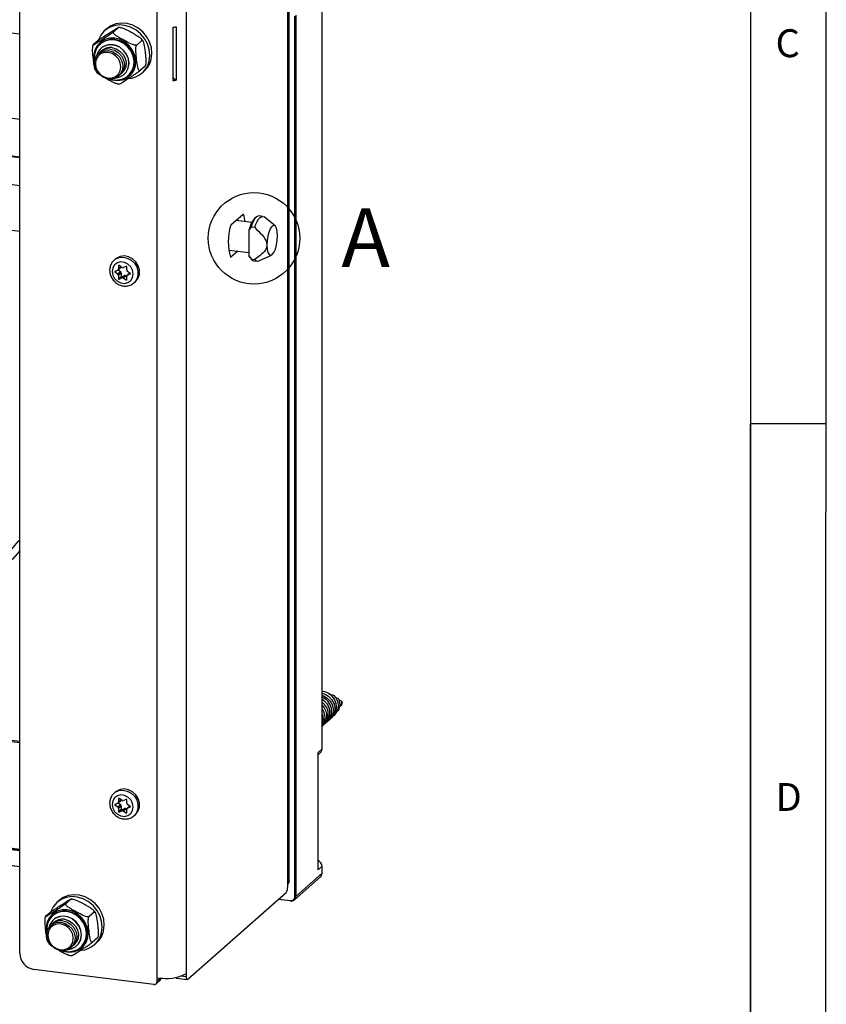
# Model space of a CAD drawing. Extents: x 5 to 415, y 5 to 292.
# Drawn here: x 362 to 415, y 110 to 175 of the extents above; entities that cross this region are included whole.
import ezdxf

# ---------------------------------------------------------------- set-up
doc = ezdxf.new("R2010")
doc.units = 0
doc.linetypes.add('SLD-SOLID', pattern=[0])
doc.layers.get('0').update_dxf_attribs({"linetype": 'CONTINUOUS'})
doc.styles.add('SLDTEXTSTYLE0', font='TXT', dxfattribs={"width": 0.75})

msp = doc.modelspace()

# ---------------------------------------------------------------- linework, layer by layer
at = {"color": 7, "linetype": 'SLD-SOLID'}
for p, q in [((414.9975, 5), (415.0313, 292)), ((410, 287), (410, 60.25)), ((379.3988, 118.1403), (379.3988, 221.9936)), ((361.5307, 113.3687), (361.5307, 208.4402)), ((381.5824, 126.9278), (381.5824, 177.3681)), ((379.7855, 117.1407), (379.7855, 175.536)), ((379.8499, 175.5928), (379.8499, 117.1504)), ((367.3061, 174.7023), (367.1647, 174.5775)), ((368.0869, 174.7817), (367.7422, 174.4777)), ((371.6824, 174.7951), (371.6824, 171.2595)), ((371.9102, 174.8293), (371.9102, 171.2938)), ((317.9382, 174.1989), (361.5307, 168.7068)), ((366.7456, 173.9288), (366.4009, 173.6248)), ((369.6357, 173.9268), (369.291, 173.6228)), ((369.6945, 173.8937), (369.6104, 174.01)), ((366.8831, 173.6942), (366.8552, 173.6688)), ((366.914, 173.7215), (366.8831, 173.6942)), ((366.9358, 173.4174), (366.933, 173.4149)), ((366.5493, 171.9504), (366.6326, 171.8352)), ((369.8431, 172.2189), (369.4984, 171.9149)), ((369.6451, 171.765), (369.7865, 171.8898)), ((322.051, 171.1819), (361.5307, 166.2079)), ((368.4626, 171.6805), (368.4654, 171.683)), ((368.7334, 171.5961), (368.7836, 171.6432)), ((368.7334, 171.5961), (368.7644, 171.6233)), ((371.6824, 171.4621), (371.9102, 171.2938)), ((361.5307, 166.1346), (321.9783, 171.1178)), ((361.5307, 164.2909), (355.0839, 165.1032)), ((354.7089, 162.1267), (361.5307, 161.2672)), ((376.3482, 162.3812), (375.5381, 161.6667)), ((377.2294, 162.2155), (377.1125, 162.1123)), ((377.6591, 162.259), (377.4169, 162.2895)), ((378.4716, 161.6314), (377.7564, 162.2149)), ((376.9253, 161.8474), (375.8908, 161.9778)), ((376.8758, 161.5435), (376.7589, 161.3939)), ((376.7589, 160.5042), (376.7589, 161.3939)), ((377.1181, 161.513), (376.8758, 161.5435)), ((375.3946, 160.0245), (376.7589, 159.8526)), ((376.7589, 159.6144), (376.7589, 160.5042)), ((367.8849, 159.4325), (367.7876, 159.3467)), ((375.9955, 159.9488), (375.5381, 159.5454)), ((376.7589, 159.6144), (376.8758, 159.4353)), ((376.7909, 159.5601), (376.7589, 159.6144)), ((376.7909, 159.5601), (376.8786, 159.4312)), ((376.8758, 159.4353), (377.1181, 159.4048)), ((377.3893, 159.3011), (378.2269, 159.6889)), ((368.0564, 158.699), (368.2332, 158.8549)), ((368.0906, 158.9834), (368.0906, 158.778)), ((368.3022, 158.8744), (368.1257, 158.9994)), ((368.5956, 158.9402), (368.4191, 158.8597)), ((368.6307, 158.7099), (368.6307, 158.9153)), ((377.0419, 159.313), (377.2841, 159.2825)), ((368.0322, 158.6833), (367.8557, 158.6028)), ((367.8557, 158.562), (368.0322, 158.4371)), ((368.0322, 158.4371), (368.209, 158.593)), ((368.0577, 158.7001), (368.209, 158.593)), ((368.2674, 158.4835), (368.0906, 158.3276)), ((368.0906, 158.3276), (368.0906, 158.1222)), ((368.0906, 158.1222), (368.2674, 158.2781)), ((368.3025, 158.2533), (368.1257, 158.0974)), ((368.1257, 158.0974), (368.3022, 158.1779)), ((368.2674, 158.4835), (368.2674, 158.2781)), ((368.3022, 158.1779), (368.479, 158.3338)), ((368.3025, 158.2533), (368.479, 158.3338)), ((368.5959, 158.319), (368.4191, 158.1631)), ((368.4191, 158.1631), (368.5956, 158.0382)), ((368.5959, 158.319), (368.6352, 158.2912)), ((368.6307, 158.0542), (368.6307, 158.2596)), ((368.8405, 158.4934), (368.665, 158.3386)), ((368.8657, 158.4756), (368.6892, 158.6005)), ((368.6892, 158.3543), (368.8657, 158.4347)), ((369.1105, 157.8467), (369.2077, 157.9325)), ((410, 52.3313), (410, 148.5)), ((410, 148.5), (410, 64.2116)), ((415, 148.5), (410, 148.5)), ((323.7074, 132.208), (361.5307, 127.4427)), ((361.5307, 127.4134), (323.7074, 132.1787)), ((323.7074, 132.1197), (361.5307, 127.3545)), ((381.5824, 130.7358), (381.6196, 130.7319)), ((382.4521, 130.3687), (382.6857, 130.2816)), ((382.711, 130.1753), (382.8769, 130.0995)), ((382.5946, 129.4307), (382.6857, 129.4734)), ((382.749, 129.7441), (382.8769, 129.8301)), ((381.3172, 126.694), (381.5824, 126.9278)), ((381.3172, 118.9158), (381.3172, 126.694)), ((381.3172, 126.5475), (381.4796, 126.6908)), ((361.5307, 120.1595), (323.0299, 125.0101)), ((323.1146, 125.0644), (361.5307, 120.2245)), ((323.1771, 125.1155), (361.5307, 120.2834)), ((361.5307, 119.1049), (318.5803, 124.5161)), ((318.6094, 124.5418), (361.5307, 119.1342)), ((367.8849, 124.0771), (367.7876, 123.9914)), ((368.0564, 123.3436), (368.2332, 123.4995)), ((368.0906, 123.628), (368.0906, 123.4226)), ((368.3022, 123.5191), (368.1257, 123.644)), ((368.5956, 123.5848), (368.4191, 123.5044)), ((368.6307, 123.3546), (368.6307, 123.56)), ((368.0322, 123.3279), (367.8557, 123.2475)), ((367.8557, 123.2067), (368.0322, 123.0817)), ((368.0322, 123.0817), (368.209, 123.2376)), ((368.0577, 123.3447), (368.209, 123.2376)), ((368.2674, 123.1282), (368.0906, 122.9723)), ((368.0906, 122.9723), (368.0906, 122.7669)), ((368.0906, 122.7669), (368.2674, 122.9228)), ((368.3025, 122.898), (368.1257, 122.7421)), ((368.1257, 122.7421), (368.3022, 122.8225)), ((368.2674, 123.1282), (368.2674, 122.9228)), ((368.3022, 122.8225), (368.479, 122.9784)), ((368.3025, 122.898), (368.479, 122.9784)), ((368.5959, 122.9637), (368.4191, 122.8078)), ((368.4191, 122.8078), (368.5956, 122.6828)), ((368.5959, 122.9637), (368.6352, 122.9359)), ((368.6307, 122.6988), (368.6307, 122.9042)), ((368.8405, 123.1381), (368.665, 122.9833)), ((368.8657, 123.1202), (368.6892, 123.2452)), ((368.6892, 122.9989), (368.8657, 123.0794)), ((369.1105, 122.4914), (369.2077, 122.5771)), ((381.5824, 119.1497), (381.3172, 118.9158)), ((381.5824, 118.6783), (381.5824, 119.1497)), ((379.7472, 116.9134), (381.4796, 118.4412)), ((379.8499, 117.1504), (381.5824, 118.6783)), ((379.3019, 117.9635), (379.3019, 117.7278)), ((364.9299, 116.961), (364.5852, 116.657)), ((372.6728, 111.6457), (379.2136, 117.4141)), ((379.4992, 116.8411), (378.6807, 116.9442)), ((378.7098, 116.9698), (379.4815, 116.8726)), ((379.7855, 117.1407), (379.8499, 117.1504)), ((364.1491, 116.8816), (364.0077, 116.7568)), ((379.4815, 116.8726), (379.4992, 116.8411)), ((363.5886, 116.1081), (363.2439, 115.8041)), ((363.726, 115.8735), (363.6982, 115.8481)), ((363.757, 115.9008), (363.726, 115.8735)), ((366.4786, 116.1061), (366.1339, 115.8021)), ((366.5375, 116.0729), (366.4533, 116.1892)), ((363.7788, 115.5966), (363.776, 115.5942)), ((366.6861, 114.3982), (366.3414, 114.0942)), ((363.3923, 114.1297), (363.4756, 114.0145)), ((365.3055, 113.8598), (365.3083, 113.8623)), ((365.5764, 113.7754), (365.6266, 113.8225)), ((365.5764, 113.7754), (365.6073, 113.8026)), ((366.488, 113.9443), (366.6295, 114.0691)), ((370.4171, 111.3063), (362.4661, 112.3081)), ((370.651, 111.5126), (370.651, 111.7483)), ((371.0124, 111.7192), (370.9122, 111.7041)), ((371.94, 111.7218), (372.6416, 111.6334)), ((372.5844, 111.8035), (372.5844, 112.0392)), ((370.5825, 111.3545), (370.8476, 111.5884))]:
    msp.add_line(p, q, dxfattribs=at)
at = {"color": 8, "linetype": 'SLD-SOLID'}
for p, q in [((379.3019, 221.9082), (379.3019, 117.9635)), ((372.5844, 112.0392), (372.5844, 209.1798)), ((370.651, 111.7483), (370.651, 207.3752)), ((317.9382, 179.8558), (361.5307, 174.3637)), ((376.3644, 162.3766), (376.3457, 162.3789)), ((375.5235, 159.5472), (375.5381, 159.5454)), ((368.114, 159.004), (368.0906, 158.9834)), ((368.0906, 158.778), (368.2455, 158.9146)), ((367.9515, 158.6465), (367.8557, 158.562)), ((368.5956, 158.0382), (368.6307, 158.0691)), ((368.844, 158.4909), (368.6892, 158.3543)), ((368.8657, 158.4347), (368.8742, 158.4423)), ((368.114, 123.6487), (368.0906, 123.628)), ((368.0906, 123.4226), (368.2455, 123.5592)), ((367.9515, 123.2912), (367.8557, 123.2067)), ((368.844, 123.1355), (368.6892, 122.9989)), ((368.8657, 123.0794), (368.8742, 123.087)), ((368.5956, 122.6828), (368.6307, 122.7138)), ((370.8922, 111.7253), (370.651, 111.5126)), ((372.5844, 111.8035), (372.2068, 111.8511))]:
    msp.add_line(p, q, dxfattribs=at)
at = {"color": 7, "linetype": 'SLD-SOLID', "flags": 128}
for points in [[(370.2562, 172.6869), (370.3001, 173.0611), (370.2621, 173.4462), (370.1439, 173.8243), (369.9509, 174.1777), (369.6923, 174.4899), (369.3801, 174.7462), (369.0289, 174.9348), (368.6551, 175.0467), (368.2762, 175.0767), (367.91, 175.0235), (367.5735, 174.8895), (367.3061, 174.7023)], [(370.1147, 172.5622), (370.1587, 172.9364), (370.1207, 173.3215), (370.0024, 173.6996), (369.8095, 174.053), (369.5509, 174.3651), (369.2386, 174.6215), (368.8874, 174.81), (368.5137, 174.922), (368.1348, 174.952), (367.7686, 174.8988), (367.4321, 174.7648), (367.1411, 174.5563), (366.9092, 174.2831), (366.7473, 173.9578), (366.7336, 173.9182)], [(368.7644, 171.6233), (368.8457, 171.703), (369.022, 171.9595), (369.1239, 172.2609), (369.1452, 172.5881), (369.0843, 172.9206), (368.9453, 173.2375), (368.7367, 173.5189), (368.4718, 173.7471), (368.1671, 173.9078), (367.8418, 173.9908), (367.5163, 173.9911), (367.2111, 173.9084), (366.9454, 173.7481), (366.914, 173.7215)], [(367.4304, 173.2547), (367.7061, 173.1781), (367.9573, 173.0245), (368.1617, 172.8076), (368.3011, 172.5466), (368.3632, 172.2648), (368.3423, 171.9872), (368.2405, 171.7384), (368.0666, 171.5406), (367.8362, 171.4113), (367.5698, 171.362), (367.291, 171.3972), (367.0245, 171.5136), (366.7941, 171.7009), (366.6203, 171.9425), (366.5184, 172.217), (366.4976, 172.4999), (366.5596, 172.766), (366.6991, 172.9919), (366.9035, 173.1573), (367.1547, 173.2475), (367.4304, 173.2547)], [(367.3972, 171.4282), (367.6592, 171.437), (367.8955, 171.5286), (368.0831, 171.694), (368.2035, 171.917), (368.245, 172.1759), (368.2035, 172.4451), (368.0831, 172.6985), (367.8955, 172.9111), (367.6592, 173.0623), (367.3972, 173.1371), (367.1353, 173.1283), (366.899, 173.0367), (366.7114, 172.8713), (366.591, 172.6483), (366.5495, 172.3895), (366.591, 172.1202), (366.7114, 171.8668), (366.899, 171.6542), (367.1353, 171.5031), (367.3972, 171.4282)], [(367.9345, 171.4542), (368.1282, 171.4934), (368.3903, 171.6231), (368.5963, 171.8277), (368.7295, 172.0907), (368.7791, 172.3906), (368.7412, 172.7033), (368.6186, 173.0034), (368.4215, 173.2666), (368.1658, 173.4715), (367.8721, 173.6016), (367.5643, 173.6463), (367.2673, 173.602), (367.0052, 173.4723), (366.7992, 173.2677), (366.666, 173.0047), (366.6424, 172.9192)], [(367.5409, 173.3521), (367.8166, 173.2755), (368.0678, 173.1219), (368.2722, 172.905), (368.4116, 172.6441), (368.4737, 172.3623), (368.4528, 172.0846), (368.351, 171.8359), (368.1771, 171.638), (368.1448, 171.6132)], [(367.9396, 171.4569), (368.131, 171.4959), (368.3931, 171.6256), (368.5991, 171.8302), (368.7323, 172.0931), (368.7819, 172.3931), (368.744, 172.7058), (368.6214, 173.0059), (368.4243, 173.2691), (368.1686, 173.474), (367.8749, 173.6041), (367.5671, 173.6488)], [(367.6514, 173.4496), (367.9271, 173.3729), (368.1783, 173.2194), (368.3827, 173.0025), (368.5221, 172.7415), (368.5842, 172.4597), (368.5633, 172.1821), (368.4615, 171.9333), (368.2876, 171.7355), (368.2552, 171.7107)], [(376.3482, 162.3812), (376.3505, 162.3828), (376.3527, 162.3839), (376.3549, 162.3843), (376.3571, 162.384), (376.3591, 162.3831), (376.361, 162.3816), (376.3628, 162.3794), (376.3644, 162.3766)], [(377.4169, 162.2895), (377.3256, 162.2768), (377.2294, 162.2155), (377.1332, 162.1071), (377.0401, 161.9555), (376.9534, 161.7655), (376.8758, 161.5435)], [(377.1181, 161.513), (377.1957, 161.735), (377.2824, 161.9249), (377.3754, 162.0766), (377.4716, 162.1849), (377.5678, 162.2463), (377.6609, 162.2587), (377.7476, 162.2217), (377.7564, 162.2149)], [(378.6353, 160.9805), (378.618, 161.2565), (378.5677, 161.4751), (378.4895, 161.6147), (378.391, 161.6617), (378.2817, 161.6115), (378.1725, 161.469), (378.0739, 161.2481), (377.9957, 160.9706), (377.9455, 160.6635), (377.9282, 160.3568)], [(377.9282, 160.3568), (377.9455, 160.0808), (377.9957, 159.8622), (378.0739, 159.7226), (378.1725, 159.6756), (378.2817, 159.7258), (378.391, 159.8683), (378.4895, 160.0892), (378.5677, 160.3667), (378.618, 160.6739), (378.6353, 160.9805)], [(369.2077, 157.9325), (369.232, 157.9548), (369.3891, 158.1672), (369.4713, 158.4254), (369.4713, 158.7065), (369.3891, 158.9854), (369.232, 159.2374), (369.014, 159.44), (368.7544, 159.5754), (368.4764, 159.6315), (368.2045, 159.6032), (367.9631, 159.4931), (367.8849, 159.4325)], [(375.5381, 159.5454), (375.5359, 159.5437), (375.5336, 159.5427), (375.5314, 159.5423), (375.5293, 159.5425), (375.5273, 159.5434), (375.5253, 159.545), (375.5236, 159.5472), (375.5219, 159.55)], [(367.6591, 158.6072), (367.7014, 158.36), (367.8232, 158.132), (368.0099, 157.9506), (368.2389, 157.8378), (368.4825, 157.8071), (368.7115, 157.8622), (368.8981, 157.9966), (369.0199, 158.1939), (369.0622, 158.4304), (369.0199, 158.6776), (368.8981, 158.9056), (368.7115, 159.087), (368.4825, 159.1998), (368.2389, 159.2305), (368.0099, 159.1753), (367.8232, 159.041), (367.7014, 158.8437), (367.6591, 158.6072)], [(361.5307, 140.0613), (361.0608, 139.5124), (360.2527, 138.6802), (359.3833, 137.9134), (358.4566, 137.2157), (357.4769, 136.5903), (356.4488, 136.0402), (355.377, 135.5679), (354.2667, 135.1755), (353.1229, 134.865), (351.9509, 134.6377), (350.7563, 134.4948), (349.5447, 134.4369), (348.3216, 134.4643), (347.0928, 134.5768), (345.8639, 134.7739), (344.6409, 135.0548), (343.4292, 135.418), (342.2346, 135.8619), (341.0627, 136.3844), (339.9189, 136.9832), (338.8085, 137.6553), (337.7368, 138.3977), (336.7086, 139.2069), (335.7289, 140.0791), (334.8022, 141.0103), (333.9328, 141.9962), (333.1247, 143.032), (332.3818, 144.1131), (331.7075, 145.2343), (331.1049, 146.3904), (330.5768, 147.5761), (330.1257, 148.7858), (329.7538, 150.0138), (329.4627, 151.2545), (329.2538, 152.5021), (329.128, 153.7507), (329.086, 154.9945)], [(329.7305, 155.0915), (329.7732, 153.853), (329.9012, 152.6097), (330.1138, 151.3678), (330.41, 150.1333), (330.7883, 148.9121), (331.2469, 147.7103), (331.7835, 146.5337), (332.3956, 145.388), (333.0802, 144.2788), (333.8339, 143.2115), (334.653, 142.1914), (335.5336, 141.2233), (336.4714, 140.312), (337.4618, 139.462), (338.5, 138.6773), (339.5809, 137.9619), (340.6993, 137.3191), (341.8497, 136.7522), (343.0265, 136.2638), (344.2239, 135.8564), (345.4362, 135.5319), (346.6574, 135.292), (347.8816, 135.1378), (349.1029, 135.07), (350.3152, 135.089), (351.5126, 135.1946), (352.6894, 135.3865), (353.8398, 135.6636), (354.9581, 136.0245), (356.0391, 136.4676), (357.0772, 136.9907), (358.0676, 137.5911), (359.0054, 138.2661), (359.8861, 139.0123), (360.7052, 139.8261), (361.4589, 140.7034), (361.5307, 140.7947)], [(381.5824, 130.6223), (381.7848, 130.5578), (382.036, 130.4043), (382.2404, 130.1873), (382.3798, 129.9264), (382.4419, 129.6446), (382.4211, 129.367), (382.3192, 129.1182), (382.1453, 128.9204), (382.113, 128.8956)], [(381.5824, 130.4955), (381.6743, 130.4604), (381.9255, 130.3068), (382.1299, 130.0899), (382.2694, 129.829), (382.3314, 129.5472), (382.3106, 129.2695), (382.2087, 129.0208), (382.0349, 128.8229), (382.0025, 128.7981)], [(369.2077, 122.5771), (369.232, 122.5995), (369.3891, 122.8119), (369.4713, 123.0701), (369.4713, 123.3511), (369.3891, 123.63), (369.232, 123.882), (369.014, 124.0847), (368.7544, 124.2201), (368.4764, 124.2761), (368.2045, 124.2478), (367.9631, 124.1377), (367.8849, 124.0771)], [(367.6591, 123.2518), (367.7014, 123.0047), (367.8232, 122.7766), (368.0099, 122.5953), (368.2389, 122.4824), (368.4825, 122.4517), (368.7115, 122.5069), (368.8981, 122.6412), (369.0199, 122.8385), (369.0622, 123.0751), (369.0199, 123.3222), (368.8981, 123.5503), (368.7115, 123.7316), (368.4825, 123.8445), (368.2389, 123.8752), (368.0099, 123.82), (367.8232, 123.6857), (367.7014, 123.4883), (367.6591, 123.2518)], [(379.3988, 118.1403), (379.3784, 118.0581), (379.3019, 117.9635)], [(366.9577, 114.7415), (367.0017, 115.1156), (366.9637, 115.5008), (366.8454, 115.8789), (366.6525, 116.2323), (366.3938, 116.5444), (366.0816, 116.8008), (365.7304, 116.9893), (365.3566, 117.1012), (364.9778, 117.1313), (364.6116, 117.0781), (364.2751, 116.9441), (363.9841, 116.7356), (363.7522, 116.4623), (363.5902, 116.1371), (363.5766, 116.0975)], [(367.0991, 114.8662), (367.1431, 115.2404), (367.1051, 115.6255), (366.9868, 116.0036), (366.7939, 116.357), (366.5353, 116.6692), (366.223, 116.9255), (365.8718, 117.114), (365.4981, 117.226), (365.1192, 117.256), (364.753, 117.2028), (364.4165, 117.0688), (364.1491, 116.8816)], [(364.7774, 113.6335), (364.9712, 113.6727), (365.2333, 113.8024), (365.4393, 114.007), (365.5725, 114.2699), (365.6221, 114.5699), (365.5841, 114.8826), (365.4616, 115.1827), (365.2645, 115.4459), (365.0088, 115.6508), (364.7151, 115.7809), (364.4073, 115.8256), (364.1103, 115.7813), (363.8482, 115.6516), (363.6422, 115.447), (363.509, 115.184), (363.4854, 115.0985)], [(365.6073, 113.8026), (365.6887, 113.8823), (365.8649, 114.1388), (365.9669, 114.4402), (365.9881, 114.7674), (365.9273, 115.0999), (365.7883, 115.4168), (365.5797, 115.6982), (365.3147, 115.9264), (365.01, 116.0871), (364.6847, 116.1701), (364.3593, 116.1703), (364.0541, 116.0877), (363.7884, 115.9274), (363.757, 115.9008)], [(364.7826, 113.6362), (364.974, 113.6751), (365.2361, 113.8049), (365.4421, 114.0095), (365.5753, 114.2724), (365.6249, 114.5724), (365.5869, 114.8851), (365.4644, 115.1852), (365.2673, 115.4483), (365.0116, 115.6533), (364.7179, 115.7834), (364.4101, 115.8281)], [(364.4943, 115.6289), (364.7701, 115.5522), (365.0213, 115.3986), (365.2257, 115.1817), (365.3651, 114.9208), (365.4271, 114.639), (365.4063, 114.3614), (365.3044, 114.1126), (365.1306, 113.9148), (365.0982, 113.89)], [(364.2734, 115.434), (364.5491, 115.3574), (364.8003, 115.2038), (365.0047, 114.9869), (365.1441, 114.7259), (365.2062, 114.4441), (365.1853, 114.1665), (365.0835, 113.9177), (364.9096, 113.7199), (364.6792, 113.5906), (364.4128, 113.5413), (364.1339, 113.5765), (363.8675, 113.6929), (363.6371, 113.8802), (363.4633, 114.1218), (363.3614, 114.3963), (363.3406, 114.6792), (363.4026, 114.9453), (363.542, 115.1711), (363.7464, 115.3365), (363.9976, 115.4268), (364.2734, 115.434)], [(364.2402, 113.6075), (364.5022, 113.6163), (364.7385, 113.7079), (364.926, 113.8733), (365.0464, 114.0963), (365.0879, 114.3551), (365.0464, 114.6244), (364.926, 114.8778), (364.7385, 115.0904), (364.5022, 115.2415), (364.2402, 115.3164), (363.9783, 115.3075), (363.7419, 115.216), (363.5544, 115.0506), (363.434, 114.8275), (363.3925, 114.5687), (363.434, 114.2995), (363.5544, 114.0461), (363.7419, 113.8335), (363.9783, 113.6823), (364.2402, 113.6075)], [(364.3839, 115.5314), (364.6596, 115.4548), (364.9108, 115.3012), (365.1152, 115.0843), (365.2546, 114.8234), (365.3166, 114.5415), (365.2958, 114.2639), (365.1939, 114.0151), (365.0201, 113.8173), (364.9877, 113.7925)], [(372.6728, 111.6457), (372.6556, 111.6351), (372.639, 111.6339), (372.6237, 111.6422), (372.6103, 111.6597), (372.5993, 111.6857), (372.5912, 111.7192), (372.5861, 111.759), (372.5844, 111.8035)]]:
    msp.add_lwpolyline(points, dxfattribs=at)
at = {"color": 8, "linetype": 'SLD-SOLID', "flags": 128}
for points in [[(368.0106, 171.2614), (368.348, 171.3055), (368.6535, 171.4355), (368.9078, 171.6432), (369.0949, 171.9156), (369.2032, 172.2355), (369.2257, 172.5829), (369.1611, 172.9359), (369.0135, 173.2723), (368.7921, 173.5711), (368.5108, 173.8134), (368.1873, 173.984), (367.8419, 174.0721), (367.4964, 174.0724), (367.1724, 173.9846), (366.8903, 173.8144), (366.6678, 173.5725), (366.5189, 173.274), (366.453, 172.9377), (366.4742, 172.5847), (366.4965, 172.4828)], [(368.7836, 171.6432), (368.8148, 171.6757), (368.991, 171.9323), (369.093, 172.2336), (369.1142, 172.5608), (369.0534, 172.8933), (368.9144, 173.2102), (368.7058, 173.4916), (368.4408, 173.7198), (368.1361, 173.8805), (367.8108, 173.9636), (367.4854, 173.9638), (367.1802, 173.8811), (366.9145, 173.7208), (366.8831, 173.6942)], [(367.4833, 171.3639), (367.6624, 171.306), (368.0106, 171.2614)], [(367.7762, 159.3365), (367.8658, 159.4073), (368.1073, 159.5174), (368.3792, 159.5457), (368.6572, 159.4897), (368.9168, 159.3543), (369.1348, 159.1516), (369.2918, 158.8996), (369.374, 158.6207), (369.374, 158.3397), (369.2918, 158.0815), (369.1348, 157.8691), (369.1028, 157.8401)], [(367.7762, 123.9811), (367.8658, 124.052), (368.1073, 124.1621), (368.3792, 124.1904), (368.6572, 124.1343), (368.9168, 123.999), (369.1348, 123.7963), (369.2918, 123.5443), (369.374, 123.2654), (369.374, 122.9843), (369.2918, 122.7261), (369.1348, 122.5137), (369.1028, 122.4847)], [(364.8536, 113.4407), (365.191, 113.4848), (365.4964, 113.6148), (365.7507, 113.8225), (365.9379, 114.0949), (366.0461, 114.4148), (366.0687, 114.7622), (366.0041, 115.1152), (365.8565, 115.4516), (365.635, 115.7504), (365.3538, 115.9926), (365.0303, 116.1632), (364.6849, 116.2514), (364.3394, 116.2517), (364.0154, 116.1639), (363.7333, 115.9937), (363.5108, 115.7518), (363.3619, 115.4533), (363.296, 115.117), (363.3172, 114.764), (363.3394, 114.6621)], [(365.6266, 113.8225), (365.6577, 113.855), (365.834, 114.1116), (365.936, 114.4129), (365.9572, 114.7401), (365.8964, 115.0726), (365.7573, 115.3895), (365.5488, 115.6709), (365.2838, 115.8991), (364.9791, 116.0598), (364.6538, 116.1428), (364.3283, 116.1431), (364.0231, 116.0604), (363.7574, 115.9001), (363.726, 115.8735)], [(364.3262, 113.5432), (364.5054, 113.4853), (364.8536, 113.4407)]]:
    msp.add_lwpolyline(points, dxfattribs=at)
at = {"color": 7, "linetype": 'SLD-SOLID'}
msp.add_circle((377.0713, 160.8021), 3.036, dxfattribs=at)
for centre, radius, start, end in [((371.2733, 178.2879), 3.5167, 276.679788, 280.434645), ((367.5523, 172.7196), 0.9293, 89.085246, 167.291439), ((367.4209, 172.536), 0.8249, 81.636359, 136.101248), ((367.5314, 172.6335), 0.8249, 81.636359, 136.101248), ((368.6492, 172.8939), 1.5026, 274.10828, 347.247684), ((368.7833, 173.0178), 1.5096, 311.648738, 347.340873), ((371.2733, 174.7523), 3.5167, 276.679788, 280.434645), ((374.8895, 161.7264), 1.6119, 6.257374, 23.790257), ((378.2836, 161.0898), 1.5548, 138.875138, 168.718249), ((378.8557, 160.5918), 3.4927, 162.645711, 197.354289), ((375.592, 161.6199), 0.0714, 138.967038, 168.93241), ((377.0798, 159.5383), 0.2284, 206.783571, 260.455487), ((377.3059, 159.4894), 0.206, 204.232735, 293.902546), ((367.9889, 158.7754), 0.1018, 295.18386, 1.435657), ((368.1119, 158.9832), 0.0213, 49.550481, 179.468491), ((368.1665, 158.9299), 0.1004, 311.642588, 344.01122), ((368.3735, 158.9691), 0.1186, 233.014215, 292.624273), ((368.6045, 158.9155), 0.0262, 359.568214, 109.842239), ((367.8676, 158.5824), 0.0236, 120.19574, 239.80426), ((367.9542, 158.3251), 0.1364, 1.071366, 55.15667), ((368.1168, 158.122), 0.0262, 179.568214, 289.842239), ((368.131, 158.481), 0.1364, 1.071366, 55.15667), ((368.2936, 158.2779), 0.0262, 179.568214, 289.842239), ((368.3478, 158.0684), 0.1186, 53.014215, 112.624273), ((368.5246, 158.2243), 0.1186, 53.014215, 112.624273), ((368.7671, 158.7125), 0.1364, 181.071366, 235.15667), ((368.7325, 158.2621), 0.1018, 115.18386, 181.435657), ((368.8538, 158.4552), 0.0236, 300.19574, 59.80426), ((368.6094, 158.0544), 0.0213, 229.550481, 359.468491), ((381.5379, 129.7292), 1.006, 312.957216, 85.34474), ((381.2422, 129.435), 0.9805, 311.503537, 69.704027), ((381.1402, 129.3332), 0.9716, 311.302853, 62.931185), ((381.0399, 129.2306), 0.961, 311.047437, 55.63854), ((381.7197, 129.8041), 0.9465, 314.640856, 45.359144), ((381.8271, 129.8775), 0.9489, 334.797327, 25.202673), ((381.9363, 129.9648), 0.9501, 351.850339, 8.149661), ((380.9701, 129.1256), 0.9306, 311.140359, 48.859641), ((380.8486, 129.0143), 0.9363, 321.594335, 38.405665), ((380.7143, 128.9031), 0.9561, 334.902621, 24.776457), ((381.2698, 126.9225), 0.3126, 312.158037, 0.977657), ((368.1119, 123.6278), 0.0213, 49.550481, 179.468491), ((368.1665, 123.5745), 0.1004, 311.642588, 344.01122), ((368.3735, 123.6138), 0.1186, 233.014215, 292.624273), ((368.6045, 123.5602), 0.0262, 359.568214, 109.842239), ((367.8676, 123.2271), 0.0236, 120.19574, 239.80426), ((367.9889, 123.4201), 0.1018, 295.18386, 1.435657), ((367.9542, 122.9697), 0.1364, 1.071366, 55.15667), ((368.131, 123.1256), 0.1364, 1.071366, 55.15667), ((368.2936, 122.9226), 0.0262, 179.568214, 289.842239), ((368.3478, 122.7131), 0.1186, 53.014215, 112.624273), ((368.5246, 122.869), 0.1186, 53.014215, 112.624273), ((368.7671, 123.3571), 0.1364, 181.071366, 235.15667), ((368.7325, 122.9068), 0.1018, 115.18386, 181.435657), ((368.8538, 123.0998), 0.0236, 300.19574, 59.80426), ((368.1168, 122.7667), 0.0262, 179.568214, 289.842239), ((368.6094, 122.699), 0.0213, 229.550481, 359.468491), ((381.1702, 119.1408), 0.4123, 1.235866, 69.110574), ((381.2698, 118.6729), 0.3126, 312.158037, 0.977657), ((378.8107, 117.6969), 0.4922, 324.930944, 3.593111), ((379.5211, 117.1342), 0.2645, 261.398635, 1.420609), ((379.5448, 117.1429), 0.3052, 261.398635, 1.420609), ((364.3953, 114.8989), 0.9293, 89.085246, 167.291439), ((364.3744, 114.8127), 0.8249, 81.636359, 136.101248), ((364.2639, 114.7153), 0.8249, 81.636359, 136.101248), ((365.4922, 115.0732), 1.5026, 274.10828, 347.247684), ((365.6263, 115.197), 1.5096, 311.648738, 347.340873), ((362.6226, 113.3889), 1.0921, 181.058709, 261.760535), ((371.203, 114.6495), 2.9533, 259.226133, 297.8883), ((370.7095, 111.7416), 0.2063, 312.031413, 355.077831), ((371.9643, 111.7851), 0.0678, 187.262912, 249.049424), ((370.4476, 111.5075), 0.2035, 261.398635, 1.420609)]:
    msp.add_arc(centre, radius, start, end, dxfattribs=at)
for major_axis, ratio, start_param, end_param in [((0.9944, -0.4283), 0.4413183, 0.5798434, 0.723191), ((0.5789, 1.2284), 0.6759227, 4.7858558, 4.9292034)]:
    msp.add_ellipse((382.0063, 130.1301), major_axis=major_axis, ratio=ratio, start_param=start_param, end_param=end_param, dxfattribs=at)
for points, knots in [([(367.7422, 174.4777), (367.7342, 174.471), (367.7182, 174.4576), (367.6719, 174.423), (367.5926, 174.3666), (367.4004, 174.236), (367.1487, 174.0739), (366.8841, 173.9054), (366.6666, 173.7683), (366.5217, 173.6791), (366.4332, 173.6285), (366.3966, 173.61), (366.3855, 173.6083), (366.3909, 173.6157), (366.399, 173.623), (366.4009, 173.6248)], [0, 0, 0, 0, 0.0270973, 0.0540965, 0.0981322, 0.1733809, 0.3905777, 0.5704952, 0.6940072, 0.8292309, 0.8803141, 0.9317113, 0.9637592, 0.9911385, 1, 1, 1, 1]), ([(366.7456, 173.9288), (366.7537, 173.9355), (366.7697, 173.9489), (366.8159, 173.9835), (366.8953, 174.0399), (367.0875, 174.1705), (367.3391, 174.3326), (367.6037, 174.5011), (367.8213, 174.6382), (367.9662, 174.7274), (368.0547, 174.778), (368.0913, 174.7965), (368.1024, 174.7982), (368.097, 174.7908), (368.0889, 174.7835), (368.0869, 174.7817)], [0, 0, 0, 0, 0.0270973, 0.0540965, 0.0981322, 0.1733809, 0.3905777, 0.5704952, 0.6940072, 0.8292309, 0.8803141, 0.9317113, 0.9637592, 0.9911385, 1, 1, 1, 1]), ([(369.291, 173.6228), (369.2827, 173.618), (369.2663, 173.6083), (369.2161, 173.606), (369.1282, 173.6195), (368.9115, 173.6905), (368.6223, 173.838), (368.3169, 174.0053), (368.0649, 174.1514), (367.8957, 174.2623), (367.7901, 174.3533), (367.7448, 174.4062), (367.7285, 174.4467), (367.7323, 174.4676), (367.7403, 174.4758), (367.7422, 174.4777)], [0, 0, 0, 0, 0.0270973, 0.0540965, 0.0981322, 0.1733809, 0.3905777, 0.5704952, 0.6940072, 0.8292309, 0.8803141, 0.9317113, 0.9637592, 0.9911385, 1, 1, 1, 1]), ([(368.0869, 174.7817), (368.0952, 174.7866), (368.1116, 174.7962), (368.1618, 174.7986), (368.2496, 174.7851), (368.4664, 174.714), (368.7556, 174.5665), (369.061, 174.3993), (369.313, 174.2532), (369.4822, 174.1423), (369.5878, 174.0513), (369.6331, 173.9984), (369.6494, 173.9579), (369.6456, 173.9369), (369.6376, 173.9288), (369.6357, 173.9268)], [0, 0, 0, 0, 0.0270973, 0.0540965, 0.0981322, 0.1733809, 0.3905777, 0.5704952, 0.6940072, 0.8292309, 0.8803141, 0.9317113, 0.9637592, 0.9911385, 1, 1, 1, 1]), ([(369.6357, 173.9268), (369.6378, 173.9285), (369.6464, 173.9351), (369.6645, 173.9362), (369.6926, 173.9122), (369.7315, 173.8342), (369.7949, 173.592), (369.8381, 173.2472), (369.8818, 172.8688), (369.9004, 172.6204), (369.8979, 172.4319), (369.8873, 172.3289), (369.8689, 172.258), (369.8538, 172.2292), (369.8446, 172.2203), (369.8431, 172.2189)], [0, 0, 0, 0, 0.0089489, 0.0350392, 0.0700599, 0.1236157, 0.2237345, 0.4998514, 0.6529689, 0.8078871, 0.8683453, 0.9292767, 0.9614315, 0.9938633, 1, 1, 1, 1]), ([(366.4009, 173.6248), (366.3988, 173.6227), (366.3905, 173.6144), (366.3756, 173.5864), (366.3582, 173.5222), (366.3439, 173.3973), (366.346, 173.101), (366.3869, 172.7545), (366.4344, 172.3787), (366.4746, 172.1515), (366.5145, 172.0065), (366.5372, 171.9662), (366.5471, 171.9488)], [0, 0, 0, 0, 0.0097842, 0.03831, 0.0765999, 0.1351551, 0.2446199, 0.546512, 0.713923, 0.8833027, 0.9494046, 1, 1, 1, 1]), ([(366.8602, 173.6599), (366.8207, 173.6249), (366.7057, 173.5232), (366.5778, 173.2962), (366.4889, 173.0024), (366.4659, 172.7441), (366.4978, 172.5931), (366.5078, 172.5463)], [0, 0, 0, 0, 0.1314551, 0.3827526, 0.6339161, 0.8864897, 1, 1, 1, 1]), ([(369.4984, 171.9149), (369.4962, 171.9132), (369.4877, 171.9066), (369.4696, 171.9056), (369.4415, 171.9296), (369.4025, 172.0076), (369.3392, 172.2498), (369.296, 172.5946), (369.2523, 172.9729), (369.2336, 173.2213), (369.2361, 173.4099), (369.2468, 173.5129), (369.2652, 173.5837), (369.2803, 173.6126), (369.2895, 173.6214), (369.291, 173.6228)], [0, 0, 0, 0, 0.0089489, 0.0350392, 0.0700599, 0.1236157, 0.2237345, 0.4998514, 0.6529689, 0.8078871, 0.8683453, 0.9292767, 0.9614315, 0.9938633, 1, 1, 1, 1]), ([(366.6268, 171.831), (366.6296, 171.8266), (366.6505, 171.7936), (366.7436, 171.7152), (366.848, 171.6521), (366.91, 171.6146)], [0, 0, 0, 0, 0.059623, 0.441057, 1, 1, 1, 1]), ([(368.1571, 171.062), (368.152, 171.0571), (368.1419, 171.0475), (368.1463, 171.0451), (368.1768, 171.0585), (368.3013, 171.1293), (368.536, 171.2765), (368.7987, 171.4434), (369.0261, 171.5891), (369.1954, 171.6998), (369.3294, 171.7906), (369.4049, 171.8435), (369.46, 171.8839), (369.4867, 171.9048), (369.4961, 171.913), (369.4984, 171.9149)], [0, 0, 0, 0, 0.0270973, 0.0540965, 0.0981322, 0.1733809, 0.3905777, 0.5704952, 0.6940072, 0.8292309, 0.8803141, 0.9317113, 0.9637592, 0.9911385, 1, 1, 1, 1]), ([(367.2318, 171.42), (367.2878, 171.3886), (367.4157, 171.3167), (367.6278, 171.2062), (367.8213, 171.1166), (367.9725, 171.0658), (368.0568, 171.0472), (368.117, 171.0455), (368.1453, 171.0529), (368.1548, 171.0602), (368.1571, 171.062)], [0, 0, 0, 0, 0.1827524, 0.417767, 0.6750662, 0.7722656, 0.8700625, 0.9310422, 0.9831386, 1, 1, 1, 1]), ([(367.5051, 171.3802), (367.5744, 171.3563), (367.7147, 171.3078), (367.8599, 171.303), (367.9334, 171.3005)], [0, 0, 0, 0, 0.4939104, 1, 1, 1, 1]), ([(367.9334, 171.3005), (367.9956, 171.3031), (368.1631, 171.31), (368.4217, 171.388), (368.6484, 171.5087), (368.7487, 171.619), (368.7802, 171.6536)], [0, 0, 0, 0, 0.1945026, 0.5236779, 0.8507204, 1, 1, 1, 1]), ([(377.1181, 161.513), (377.2865, 161.3554), (377.5603, 161.0993), (377.83, 160.7347), (377.9203, 160.4959), (377.9262, 160.3912), (377.9282, 160.3568)], [0, 0, 0, 0, 0.4755243, 0.7730695, 0.925516, 1, 1, 1, 1]), ([(377.9282, 160.3568), (377.9259, 160.3205), (377.9188, 160.2065), (377.7966, 159.9425), (377.5055, 159.6697), (377.241, 159.4889), (377.1181, 159.4048)], [0, 0, 0, 0, 0.08004139, 0.25094448, 0.65188337, 1, 1, 1, 1]), ([(367.7809, 159.3309), (367.7645, 159.319), (367.6791, 159.2564), (367.5791, 159.0856), (367.5061, 158.8741), (367.4998, 158.7357), (367.4975, 158.6851)], [0, 0, 0, 0, 0.0843567, 0.440694, 0.795582, 1, 1, 1, 1]), ([(367.4975, 158.6851), (367.5002, 158.6316), (367.5073, 158.4879), (367.5808, 158.257), (367.73, 158.0166), (367.9385, 157.8202), (368.1893, 157.6851), (368.4637, 157.623), (368.7354, 157.6443), (368.956, 157.7209), (369.0583, 157.8132), (369.0953, 157.8466)], [0, 0, 0, 0, 0.07194228, 0.19292669, 0.31494688, 0.43799316, 0.56172516, 0.68566111, 0.80905726, 0.93102315, 1, 1, 1, 1]), ([(382.032, 130.5724), (382.1264, 130.5502), (382.2456, 130.5222), (382.3607, 130.4852), (382.3847, 130.4775)], [0, 0, 0, 0, 0.79148929, 1, 1, 1, 1]), ([(367.7809, 123.9756), (367.7645, 123.9636), (367.6791, 123.9011), (367.5791, 123.7303), (367.5061, 123.5187), (367.4998, 123.3804), (367.4975, 123.3298)], [0, 0, 0, 0, 0.0843567, 0.440694, 0.795582, 1, 1, 1, 1]), ([(367.4975, 123.3298), (367.5002, 123.2762), (367.5073, 123.1326), (367.5808, 122.9017), (367.73, 122.6612), (367.9385, 122.4648), (368.1893, 122.3298), (368.4637, 122.2677), (368.7354, 122.2889), (368.956, 122.3656), (369.0583, 122.4579), (369.0953, 122.4912)], [0, 0, 0, 0, 0.0719423, 0.1929267, 0.3149469, 0.4379932, 0.5617252, 0.6856611, 0.8090573, 0.9310231, 1, 1, 1, 1]), ([(363.5886, 116.1081), (363.5966, 116.1148), (363.6126, 116.1282), (363.6589, 116.1627), (363.7382, 116.2192), (363.9305, 116.3498), (364.1821, 116.5119), (364.4467, 116.6804), (364.6643, 116.8175), (364.8092, 116.9067), (364.8976, 116.9573), (364.9342, 116.9758), (364.9454, 116.9775), (364.9399, 116.9701), (364.9319, 116.9628), (364.9299, 116.961)], [0, 0, 0, 0, 0.0270973, 0.0540965, 0.0981322, 0.1733809, 0.3905777, 0.5704952, 0.6940072, 0.8292309, 0.8803141, 0.9317113, 0.9637592, 0.9911385, 1, 1, 1, 1]), ([(364.9299, 116.961), (364.9381, 116.9659), (364.9546, 116.9755), (365.0048, 116.9779), (365.0926, 116.9644), (365.3093, 116.8933), (365.5986, 116.7458), (365.904, 116.5785), (366.1559, 116.4325), (366.3251, 116.3216), (366.4308, 116.2306), (366.4761, 116.1777), (366.4923, 116.1372), (366.4886, 116.1162), (366.4806, 116.1081), (366.4786, 116.1061)], [0, 0, 0, 0, 0.0270973, 0.0540965, 0.0981322, 0.1733809, 0.3905777, 0.5704952, 0.6940072, 0.8292309, 0.8803141, 0.9317113, 0.9637592, 0.9911385, 1, 1, 1, 1]), ([(364.5852, 116.657), (364.5772, 116.6503), (364.5612, 116.6369), (364.5149, 116.6023), (364.4356, 116.5459), (364.2433, 116.4153), (363.9917, 116.2532), (363.7271, 116.0847), (363.5095, 115.9476), (363.3646, 115.8584), (363.2762, 115.8078), (363.2396, 115.7893), (363.2284, 115.7876), (363.2339, 115.795), (363.2419, 115.8023), (363.2439, 115.8041)], [0, 0, 0, 0, 0.0270973, 0.0540965, 0.0981322, 0.1733809, 0.3905777, 0.5704952, 0.6940072, 0.8292309, 0.8803141, 0.9317113, 0.9637592, 0.9911385, 1, 1, 1, 1]), ([(366.1339, 115.8021), (366.1257, 115.7973), (366.1092, 115.7876), (366.059, 115.7853), (365.9712, 115.7987), (365.7545, 115.8698), (365.4653, 116.0173), (365.1599, 116.1846), (364.9079, 116.3307), (364.7387, 116.4416), (364.633, 116.5326), (364.5877, 116.5855), (364.5715, 116.626), (364.5753, 116.6469), (364.5832, 116.655), (364.5852, 116.657)], [0, 0, 0, 0, 0.0270973, 0.0540965, 0.0981322, 0.1733809, 0.3905777, 0.5704952, 0.6940072, 0.8292309, 0.8803141, 0.9317113, 0.9637592, 0.9911385, 1, 1, 1, 1]), ([(363.2439, 115.8041), (363.2418, 115.8019), (363.2334, 115.7937), (363.2186, 115.7656), (363.2012, 115.7015), (363.1869, 115.5766), (363.189, 115.2803), (363.2298, 114.9338), (363.2774, 114.5579), (363.3175, 114.3308), (363.3575, 114.1857), (363.3802, 114.1455), (363.39, 114.1281)], [0, 0, 0, 0, 0.00978422, 0.03831004, 0.0765999, 0.13515507, 0.24461995, 0.54651204, 0.71392297, 0.88330269, 0.94940457, 1, 1, 1, 1]), ([(363.7032, 115.8392), (363.6637, 115.8042), (363.5487, 115.7025), (363.4208, 115.4755), (363.3319, 115.1817), (363.3088, 114.9234), (363.3408, 114.7724), (363.3507, 114.7256)], [0, 0, 0, 0, 0.1314551, 0.3827526, 0.6339161, 0.8864897, 1, 1, 1, 1]), ([(366.3414, 114.0942), (366.3392, 114.0925), (366.3307, 114.0859), (366.3126, 114.0849), (366.2845, 114.1089), (366.2455, 114.1869), (366.1822, 114.4291), (366.1389, 114.7739), (366.0953, 115.1522), (366.0766, 115.4006), (366.0791, 115.5892), (366.0897, 115.6922), (366.1082, 115.763), (366.1233, 115.7919), (366.1325, 115.8007), (366.1339, 115.8021)], [0, 0, 0, 0, 0.0089489, 0.0350392, 0.0700599, 0.1236157, 0.2237345, 0.4998514, 0.6529689, 0.8078871, 0.8683453, 0.9292767, 0.9614315, 0.9938633, 1, 1, 1, 1]), ([(366.4786, 116.1061), (366.4808, 116.1078), (366.4894, 116.1144), (366.5075, 116.1154), (366.5356, 116.0915), (366.5745, 116.0134), (366.6379, 115.7713), (366.6811, 115.4265), (366.7248, 115.0481), (366.7434, 114.7997), (366.7409, 114.6111), (366.7303, 114.5082), (366.7118, 114.4373), (366.6968, 114.4084), (366.6876, 114.3996), (366.6861, 114.3982)], [0, 0, 0, 0, 0.0089489, 0.0350392, 0.0700599, 0.1236157, 0.2237345, 0.4998514, 0.6529689, 0.8078871, 0.8683453, 0.9292767, 0.9614315, 0.9938633, 1, 1, 1, 1]), ([(363.4698, 114.0103), (363.4726, 114.0059), (363.4935, 113.9729), (363.5866, 113.8945), (363.691, 113.8314), (363.753, 113.7939)], [0, 0, 0, 0, 0.059623, 0.441057, 1, 1, 1, 1]), ([(364.7764, 113.4798), (364.8386, 113.4824), (365.0061, 113.4893), (365.2647, 113.5673), (365.4914, 113.688), (365.5917, 113.7983), (365.6232, 113.8329)], [0, 0, 0, 0, 0.1945026, 0.5236779, 0.8507204, 1, 1, 1, 1]), ([(365.0001, 113.2412), (364.995, 113.2364), (364.9849, 113.2267), (364.9892, 113.2244), (365.0197, 113.2378), (365.1443, 113.3086), (365.3789, 113.4558), (365.6417, 113.6227), (365.8691, 113.7684), (366.0383, 113.8791), (366.1724, 113.9699), (366.2479, 114.0228), (366.303, 114.0632), (366.3297, 114.0841), (366.3391, 114.0922), (366.3414, 114.0942)], [0, 0, 0, 0, 0.0270973, 0.0540965, 0.0981322, 0.1733809, 0.3905777, 0.5704952, 0.6940072, 0.8292309, 0.8803141, 0.9317113, 0.9637592, 0.9911385, 1, 1, 1, 1]), ([(364.0748, 113.5993), (364.1308, 113.5679), (364.2586, 113.496), (364.4708, 113.3855), (364.6643, 113.2959), (364.8155, 113.2451), (364.8997, 113.2265), (364.96, 113.2248), (364.9883, 113.2322), (364.9978, 113.2395), (365.0001, 113.2412)], [0, 0, 0, 0, 0.1827524, 0.417767, 0.6750662, 0.7722656, 0.8700625, 0.9310422, 0.9831386, 1, 1, 1, 1]), ([(364.3481, 113.5595), (364.4174, 113.5355), (364.5577, 113.4871), (364.7029, 113.4823), (364.7764, 113.4798)], [0, 0, 0, 0, 0.49391039, 1, 1, 1, 1])]:
    msp.add_open_spline(points, degree=3, knots=knots, dxfattribs=at)

# ---------------------------------------------------------------- texts
at = {"color": 7, "linetype": 'CONTINUOUS', "char_height": 1.8521, "attachment_point": 1, "style": 'SLDTEXTSTYLE0'}
for s, insert in [('C', (411.6667, 174.668)), ('D', (411.6667, 124.668))]:
    msp.add_mtext(s, dxfattribs=dict(at, insert=insert))
at = {"color": 7, "linetype": 'SLD-SOLID', "insert": (382.8689, 162.7801), "char_height": 3.8806, "attachment_point": 1, "style": 'SLDTEXTSTYLE0'}
msp.add_mtext('A', dxfattribs=at)

doc.saveas('drawing.dxf')
